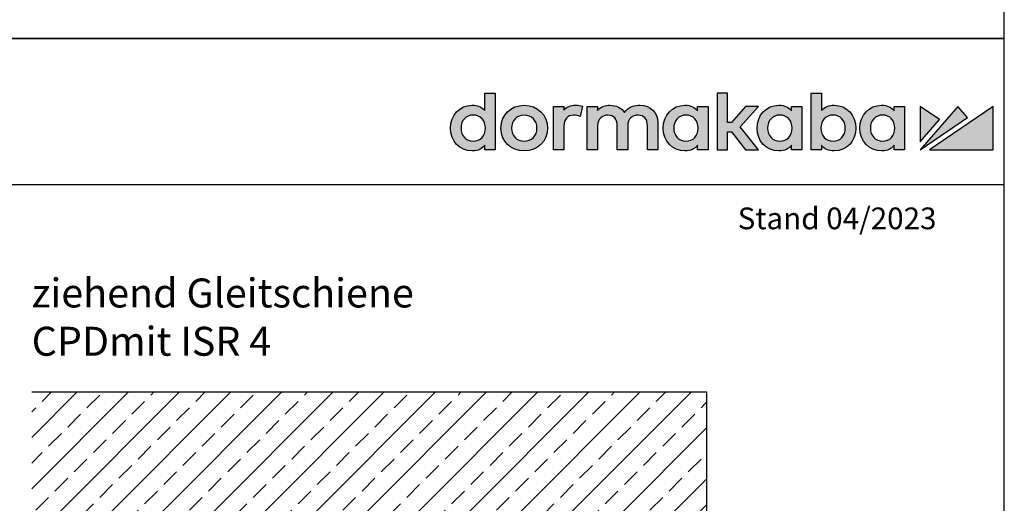
# Model space of a CAD drawing. Units: millimetres. Extents: x 0 to 2519, y 0 to 7731.
# Drawn here: x 1975 to 2519, y 3609 to 3876 of the extents above; entities that cross this region are included whole.
import ezdxf

# ---------------------------------------------------------------- set-up
doc = ezdxf.new("R2010")
doc.units = ezdxf.units.MM
doc.linetypes.add('ACAD_ISO02W100', pattern=[15, 12, -3])
doc.linetypes.add('MITTEX2', pattern=[4, 2.5, -0.5, 0.5, -0.5])
for name, color, linetype in [('02_BEMASSUNG', 4, 'Continuous'), ('03_MITTELLINIE', 1, 'MITTEX2'), ('07_BESCHRIFTUNG', 2, 'Continuous'), ('09_BAU-VORGABE', 7, 'Continuous'), ('Konstruktion', 31, 'Continuous'), ('Laser_Strahl', 10, 'ACAD_ISO02W100'), ('Logo', 7, 'Continuous')]:
    doc.layers.add(name, color=color, linetype=linetype)
doc.layers.add('AF', color=210, linetype='Continuous', plot=False)
doc.layers.get('Laser_Strahl').off()
doc.styles.add('Bemassungstext (DORMA)', font='isocpeur.ttf')
doc.styles.add('ISO-N', font='isocp.shx')

# ---------------------------------------------------------------- blocks, each defined once
blk = doc.blocks.new('BAND')
at = {"layer": '03_MITTELLINIE', "ltscale": 8}
blk.add_line((0, 10), (0, -140), dxfattribs=at)
at = {"layer": '09_BAU-VORGABE', "ltscale": 10}
blk.add_line((-12, -65), (12, -65), dxfattribs=at)
blk.add_lwpolyline([(12, 0), (-12, 0), (-12, -130), (12, -130)], close=True, dxfattribs=at)
for centre, start, end in [((0, -15.39538), 52.065211, 127.93479), ((0, -114.60462), 232.06521, 307.93479)]:
    blk.add_arc(centre, 19.51968, start, end, dxfattribs=at)
blk = doc.blocks.new('Tür SA GSR TS 93 1 flg. ziehend CPD')
at = {"layer": '09_BAU-VORGABE'}
h = blk.add_hatch(dxfattribs=at)
h.set_pattern_fill('ANSI33', color=256, scale=80, style=0)
h.set_pattern_definition([(45, (-2248.006, -810.914), (-14.14214, 14.14214), []), (45, (-2233.864, -810.914), (-14.14214, 14.14214), [10, -5])])
h.paths.add_polyline_path([(0, -68.02), (-373.02, -68.02), (-373.02, 0), (0, 0)])
blk.add_line((-373.02, 0), (0, 0), dxfattribs=at)
for points in [[(0, 0), (0, -231.49), (-39, -231.49), (-39, -221.49), (-84, -221.49), (-84, -68.02)], [(-54, -545.04), (-54, -226.49), (-39, -226.49), (-39, -236.49), (-4, -236.49), (-4, -534.88)]]:
    blk.add_lwpolyline(points, dxfattribs=at)
blk.add_blockref('BAND', (-66, -394.49), dxfattribs=at)
blk = doc.blocks.new('LOGO DORMAKABA')
at = {"layer": 'Logo', "true_color": 0x004993}
h = blk.add_hatch(color=154, dxfattribs=at)
h.dxf.hatch_style = 2
edge = h.paths.add_edge_path()
edge.add_spline(control_points=[(-289.99, 31.74), (-291.77, 33.65), (-294.19, 34.66), (-297.04, 34.66), (-303.89, 34.66), (-309.05, 29.23), (-309.05, 22.02), (-309.05, 14.82), (-303.89, 9.39), (-297.04, 9.39), (-293.48, 9.39), (-291.68, 10.6), (-289.99, 12.57), (-289.99, 12.57), (-289.99, 10.01), (-289.99, 10.01), (-289.99, 10.01), (-284.26, 10.01), (-284.26, 10.01), (-284.26, 10.01), (-284.26, 41.24), (-284.26, 41.24), (-284.26, 41.24), (-289.99, 41.24), (-289.99, 41.24), (-289.99, 41.24), (-289.99, 31.74), (-289.99, 31.74)], knot_values=[0, 0, 0, 0, 1, 1, 1, 2, 2, 2, 3, 3, 3, 4, 4, 4, 5, 5, 5, 6, 6, 6, 7, 7, 7, 8, 8, 8, 9, 9, 9, 9], degree=3, periodic=0)
edge = h.paths.add_edge_path()
edge.add_spline(control_points=[(-296.43, 14.83), (-300.4, 14.83), (-303.18, 17.79), (-303.18, 22.02), (-303.18, 26.26), (-300.4, 29.22), (-296.43, 29.22), (-292.45, 29.22), (-289.67, 26.26), (-289.67, 22.02), (-289.67, 17.79), (-292.45, 14.83), (-296.43, 14.83)], knot_values=[0, 0, 0, 0, 1, 1, 1, 2, 2, 2, 3, 3, 3, 4, 4, 4, 4], degree=3, periodic=0)
h = blk.add_hatch(color=154, dxfattribs=at)
h.dxf.hatch_style = 2
h.paths.add_polyline_path([(-138.74, 34.04), (-146, 34.04), (-153.73, 25.15), (-155.84, 25.15), (-155.84, 41.24), (-161.6, 41.24), (-161.6, 10.01), (-155.84, 10.01), (-155.84, 19.88), (-153.76, 19.88), (-145.96, 10.01), (-138.69, 10.01), (-148.83, 22.7)])
h = blk.add_hatch(color=154, dxfattribs=at)
h.dxf.hatch_style = 2
edge = h.paths.add_edge_path()
edge.add_spline(control_points=[(-96.95, 34.66), (-99.78, 34.66), (-102.19, 33.67), (-103.97, 31.79), (-103.97, 31.79), (-103.97, 41.24), (-103.97, 41.24), (-103.97, 41.24), (-109.7, 41.24), (-109.7, 41.24), (-109.7, 41.24), (-109.7, 10.01), (-109.7, 10.01), (-109.7, 10.01), (-103.97, 10.01), (-103.97, 10.01), (-103.97, 10.01), (-103.97, 12.57), (-103.97, 12.57), (-102.4, 10.49), (-99.94, 9.39), (-96.95, 9.39), (-90.09, 9.39), (-84.93, 14.82), (-84.93, 22.02), (-84.93, 29.23), (-90.09, 34.66), (-96.95, 34.66)], knot_values=[0, 0, 0, 0, 1, 1, 1, 2, 2, 2, 3, 3, 3, 4, 4, 4, 5, 5, 5, 6, 6, 6, 7, 7, 7, 8, 8, 8, 9, 9, 9, 9], degree=3, periodic=0)
edge = h.paths.add_edge_path()
edge.add_spline(control_points=[(-97.56, 14.83), (-101.53, 14.83), (-104.31, 17.79), (-104.31, 22.02), (-104.31, 26.26), (-101.53, 29.22), (-97.56, 29.22), (-93.58, 29.22), (-90.8, 26.26), (-90.8, 22.02), (-90.8, 17.79), (-93.58, 14.83), (-97.56, 14.83)], knot_values=[0, 0, 0, 0, 1, 1, 1, 2, 2, 2, 3, 3, 3, 4, 4, 4, 4], degree=3, periodic=0)
h = blk.add_hatch(color=154, dxfattribs=at)
h.dxf.hatch_style = 2
edge = h.paths.add_edge_path()
edge.add_spline(control_points=[(-268.25, 34.66), (-275.6, 34.66), (-281.15, 29.23), (-281.15, 22.02), (-281.15, 14.82), (-275.6, 9.39), (-268.25, 9.39), (-260.88, 9.39), (-255.32, 14.82), (-255.32, 22.02), (-255.32, 29.23), (-260.88, 34.66), (-268.25, 34.66)], knot_values=[0, 0, 0, 0, 1, 1, 1, 2, 2, 2, 3, 3, 3, 4, 4, 4, 4], degree=3, periodic=0)
edge = h.paths.add_edge_path()
edge.add_spline(control_points=[(-268.25, 14.83), (-272.32, 14.83), (-275.27, 17.86), (-275.27, 22.02), (-275.27, 26.19), (-272.32, 29.22), (-268.25, 29.22), (-264.17, 29.22), (-261.2, 26.19), (-261.2, 22.02), (-261.2, 17.86), (-264.17, 14.83), (-268.25, 14.83)], knot_values=[0, 0, 0, 0, 1, 1, 1, 2, 2, 2, 3, 3, 3, 4, 4, 4, 4], degree=3, periodic=0)
h = blk.add_hatch(color=154, dxfattribs=at)
h.dxf.hatch_style = 2
edge = h.paths.add_edge_path()
edge.add_spline(control_points=[(-246.35, 32), (-246.35, 32), (-246.35, 34.04), (-246.35, 34.04), (-246.35, 34.04), (-252.03, 34.04), (-252.03, 34.04), (-252.03, 34.04), (-252.03, 10.01), (-252.03, 10.01), (-252.03, 10.01), (-246.3, 10.01), (-246.3, 10.01), (-246.3, 10.01), (-246.3, 23.2), (-246.3, 23.2), (-246.3, 26.82), (-244.24, 29.17), (-241.04, 29.17), (-239.77, 29.17), (-238.36, 28.87), (-237.41, 28.4), (-237.41, 28.4), (-236.05, 34.06), (-236.05, 34.06), (-237.17, 34.47), (-238.36, 34.66), (-239.87, 34.66), (-242.59, 34.66), (-244.81, 33.74), (-246.35, 32)], knot_values=[0, 0, 0, 0, 1, 1, 1, 2, 2, 2, 3, 3, 3, 4, 4, 4, 5, 5, 5, 6, 6, 6, 7, 7, 7, 8, 8, 8, 9, 9, 9, 10, 10, 10, 10], degree=3, periodic=0)
h = blk.add_hatch(color=154, dxfattribs=at)
h.dxf.hatch_style = 2
edge = h.paths.add_edge_path()
edge.add_spline(control_points=[(-204.24, 34.66), (-206.95, 34.66), (-210.59, 33.96), (-212.79, 30.73), (-214.55, 33.23), (-217.46, 34.66), (-220.88, 34.66), (-222.95, 34.66), (-225.74, 34.14), (-227.75, 31.79), (-227.75, 31.79), (-227.75, 34.04), (-227.75, 34.04), (-227.75, 34.04), (-233.46, 34.04), (-233.46, 34.04), (-233.46, 34.04), (-233.46, 10.01), (-233.46, 10.01), (-233.46, 10.01), (-227.71, 10.01), (-227.71, 10.01), (-227.71, 10.01), (-227.71, 23.3), (-227.71, 23.3), (-227.71, 27.35), (-224.82, 29.17), (-221.96, 29.17), (-218.69, 29.17), (-216.82, 27.04), (-216.82, 23.34), (-216.82, 23.34), (-216.82, 10.01), (-216.82, 10.01), (-216.82, 10.01), (-211.06, 10.01), (-211.06, 10.01), (-211.06, 10.01), (-211.06, 23.3), (-211.06, 23.3), (-211.06, 27.35), (-208.17, 29.17), (-205.31, 29.17), (-202.05, 29.17), (-200.17, 27.04), (-200.17, 23.34), (-200.17, 23.34), (-200.17, 10.01), (-200.17, 10.01), (-200.17, 10.01), (-194.42, 10.01), (-194.42, 10.01), (-194.42, 10.01), (-194.42, 25.03), (-194.42, 25.03), (-194.42, 30.7), (-198.45, 34.66), (-204.24, 34.66)], knot_values=[0, 0, 0, 0, 1, 1, 1, 2, 2, 2, 3, 3, 3, 4, 4, 4, 5, 5, 5, 6, 6, 6, 7, 7, 7, 8, 8, 8, 9, 9, 9, 10, 10, 10, 11, 11, 11, 12, 12, 12, 13, 13, 13, 14, 14, 14, 15, 15, 15, 16, 16, 16, 17, 17, 17, 18, 18, 18, 19, 19, 19, 19], degree=3, periodic=0)
h = blk.add_hatch(color=154, dxfattribs=at)
h.dxf.hatch_style = 2
edge = h.paths.add_edge_path()
edge.add_spline(control_points=[(-172.41, 31.53), (-173.96, 33.48), (-176.12, 34.66), (-179.46, 34.66), (-186.31, 34.66), (-191.48, 29.23), (-191.48, 22.02), (-191.48, 14.82), (-186.31, 9.39), (-179.46, 9.39), (-176.13, 9.39), (-173.99, 10.55), (-172.41, 12.57), (-172.41, 12.57), (-172.41, 10.01), (-172.41, 10.01), (-172.41, 10.01), (-166.68, 10.01), (-166.68, 10.01), (-166.68, 10.01), (-166.68, 34.05), (-166.68, 34.05), (-166.68, 34.05), (-172.41, 34.04), (-172.41, 34.04), (-172.41, 34.04), (-172.41, 31.53), (-172.41, 31.53)], knot_values=[0, 0, 0, 0, 1, 1, 1, 2, 2, 2, 3, 3, 3, 4, 4, 4, 5, 5, 5, 6, 6, 6, 7, 7, 7, 8, 8, 8, 9, 9, 9, 9], degree=3, periodic=0)
edge = h.paths.add_edge_path()
edge.add_spline(control_points=[(-178.84, 14.83), (-182.82, 14.83), (-185.6, 17.79), (-185.6, 22.02), (-185.6, 26.26), (-182.82, 29.22), (-178.84, 29.22), (-174.87, 29.22), (-172.09, 26.26), (-172.09, 22.02), (-172.09, 17.79), (-174.87, 14.83), (-178.84, 14.83)], knot_values=[0, 0, 0, 0, 1, 1, 1, 2, 2, 2, 3, 3, 3, 4, 4, 4, 4], degree=3, periodic=0)
h = blk.add_hatch(color=154, dxfattribs=at)
h.dxf.hatch_style = 2
edge = h.paths.add_edge_path()
edge.add_spline(control_points=[(-120.52, 31.53), (-122.07, 33.48), (-124.23, 34.66), (-127.57, 34.66), (-134.42, 34.66), (-139.59, 29.23), (-139.59, 22.02), (-139.59, 14.82), (-134.42, 9.39), (-127.57, 9.39), (-124.24, 9.39), (-122.1, 10.55), (-120.52, 12.57), (-120.52, 12.57), (-120.52, 10.01), (-120.52, 10.01), (-120.52, 10.01), (-114.79, 10.01), (-114.79, 10.01), (-114.79, 10.01), (-114.79, 34.05), (-114.79, 34.05), (-114.79, 34.05), (-120.52, 34.04), (-120.52, 34.04), (-120.52, 34.04), (-120.52, 31.53), (-120.52, 31.53)], knot_values=[0, 0, 0, 0, 1, 1, 1, 2, 2, 2, 3, 3, 3, 4, 4, 4, 5, 5, 5, 6, 6, 6, 7, 7, 7, 8, 8, 8, 9, 9, 9, 9], degree=3, periodic=0)
edge = h.paths.add_edge_path()
edge.add_spline(control_points=[(-126.95, 14.83), (-130.93, 14.83), (-133.71, 17.79), (-133.71, 22.02), (-133.71, 26.26), (-130.93, 29.22), (-126.95, 29.22), (-122.98, 29.22), (-120.2, 26.26), (-120.2, 22.02), (-120.2, 17.79), (-122.98, 14.83), (-126.95, 14.83)], knot_values=[0, 0, 0, 0, 1, 1, 1, 2, 2, 2, 3, 3, 3, 4, 4, 4, 4], degree=3, periodic=0)
h = blk.add_hatch(color=154, dxfattribs=at)
h.dxf.hatch_style = 2
edge = h.paths.add_edge_path()
edge.add_spline(control_points=[(-63.73, 31.53), (-65.28, 33.48), (-67.43, 34.66), (-70.77, 34.66), (-77.62, 34.66), (-82.79, 29.23), (-82.79, 22.02), (-82.79, 14.82), (-77.62, 9.39), (-70.77, 9.39), (-67.45, 9.39), (-65.3, 10.55), (-63.73, 12.57), (-63.73, 12.57), (-63.73, 10.01), (-63.73, 10.01), (-63.73, 10.01), (-57.99, 10.01), (-57.99, 10.01), (-57.99, 10.01), (-57.99, 34.05), (-57.99, 34.05), (-57.99, 34.05), (-63.73, 34.04), (-63.73, 34.04), (-63.73, 34.04), (-63.73, 31.53), (-63.73, 31.53)], knot_values=[0, 0, 0, 0, 1, 1, 1, 2, 2, 2, 3, 3, 3, 4, 4, 4, 5, 5, 5, 6, 6, 6, 7, 7, 7, 8, 8, 8, 9, 9, 9, 9], degree=3, periodic=0)
edge = h.paths.add_edge_path()
edge.add_spline(control_points=[(-70.16, 14.83), (-74.13, 14.83), (-76.91, 17.79), (-76.91, 22.02), (-76.91, 26.26), (-74.13, 29.22), (-70.16, 29.22), (-66.18, 29.22), (-63.41, 26.26), (-63.41, 22.02), (-63.41, 17.79), (-66.18, 14.83), (-70.16, 14.83)], knot_values=[0, 0, 0, 0, 1, 1, 1, 2, 2, 2, 3, 3, 3, 4, 4, 4, 4], degree=3, periodic=0)
at = {"layer": 'Logo', "true_color": 0xe5222f}
h = blk.add_hatch(color=242, dxfattribs=at)
h.dxf.hatch_style = 2
h.paths.add_polyline_path([(-49.39, 34.05), (-49.39, 14.41), (-38.73, 26.78)])
h = blk.add_hatch(color=242, dxfattribs=at)
h.dxf.hatch_style = 2
h.paths.add_polyline_path([(-28.68, 34.05), (-49.39, 10.01), (-23.29, 27.82)])
h = blk.add_hatch(color=242, dxfattribs=at)
h.dxf.hatch_style = 2
h.paths.add_polyline_path([(-44.24, 10.01), (-9.05, 10.01), (-9.05, 34.05)])
at = {"layer": 'Logo', "color": 154, "true_color": 0x004993}
blk.add_lwpolyline([(-138.74, 34.04), (-146, 34.04), (-153.73, 25.15), (-155.84, 25.15), (-155.84, 41.24), (-161.6, 41.24), (-161.6, 10.01), (-155.84, 10.01), (-155.84, 19.88), (-153.76, 19.88), (-145.96, 10.01), (-138.69, 10.01), (-148.83, 22.7), (-138.74, 34.04)], dxfattribs=at)
at = {"layer": 'Logo', "color": 242, "true_color": 0xe5222f}
for points in [[(-49.39, 34.05), (-49.39, 14.41), (-38.73, 26.78), (-49.39, 34.05)], [(-28.68, 34.05), (-49.39, 10.01), (-23.29, 27.82), (-28.68, 34.05)], [(-44.24, 10.01), (-9.05, 10.01), (-9.05, 34.05), (-44.24, 10.01)]]:
    blk.add_lwpolyline(points, dxfattribs=at)
at = {"layer": 'Logo', "color": 154, "true_color": 0x004993}
for points, knots in [([(-289.99, 31.74), (-291.77, 33.65), (-294.19, 34.66), (-297.04, 34.66), (-303.89, 34.66), (-309.05, 29.23), (-309.05, 22.02), (-309.05, 14.82), (-303.89, 9.39), (-297.04, 9.39), (-293.48, 9.39), (-291.68, 10.6), (-289.99, 12.57), (-289.99, 12.57), (-289.99, 10.01), (-289.99, 10.01), (-289.99, 10.01), (-284.26, 10.01), (-284.26, 10.01), (-284.26, 10.01), (-284.26, 41.24), (-284.26, 41.24), (-284.26, 41.24), (-289.99, 41.24), (-289.99, 41.24), (-289.99, 41.24), (-289.99, 31.74), (-289.99, 31.74)], [0, 0, 0, 0, 1, 1, 1, 2, 2, 2, 3, 3, 3, 4, 4, 4, 5, 5, 5, 6, 6, 6, 7, 7, 7, 8, 8, 8, 9, 9, 9, 9]), ([(-96.95, 34.66), (-99.78, 34.66), (-102.19, 33.67), (-103.97, 31.79), (-103.97, 31.79), (-103.97, 41.24), (-103.97, 41.24), (-103.97, 41.24), (-109.7, 41.24), (-109.7, 41.24), (-109.7, 41.24), (-109.7, 10.01), (-109.7, 10.01), (-109.7, 10.01), (-103.97, 10.01), (-103.97, 10.01), (-103.97, 10.01), (-103.97, 12.57), (-103.97, 12.57), (-102.4, 10.49), (-99.94, 9.39), (-96.95, 9.39), (-90.09, 9.39), (-84.93, 14.82), (-84.93, 22.02), (-84.93, 29.23), (-90.09, 34.66), (-96.95, 34.66)], [0, 0, 0, 0, 1, 1, 1, 2, 2, 2, 3, 3, 3, 4, 4, 4, 5, 5, 5, 6, 6, 6, 7, 7, 7, 8, 8, 8, 9, 9, 9, 9]), ([(-268.25, 34.66), (-275.6, 34.66), (-281.15, 29.23), (-281.15, 22.02), (-281.15, 14.82), (-275.6, 9.39), (-268.25, 9.39), (-260.88, 9.39), (-255.32, 14.82), (-255.32, 22.02), (-255.32, 29.23), (-260.88, 34.66), (-268.25, 34.66)], [0, 0, 0, 0, 1, 1, 1, 2, 2, 2, 3, 3, 3, 4, 4, 4, 4]), ([(-246.35, 32), (-246.35, 32), (-246.35, 34.04), (-246.35, 34.04), (-246.35, 34.04), (-252.03, 34.04), (-252.03, 34.04), (-252.03, 34.04), (-252.03, 10.01), (-252.03, 10.01), (-252.03, 10.01), (-246.3, 10.01), (-246.3, 10.01), (-246.3, 10.01), (-246.3, 23.2), (-246.3, 23.2), (-246.3, 26.82), (-244.24, 29.17), (-241.04, 29.17), (-239.77, 29.17), (-238.36, 28.87), (-237.41, 28.4), (-237.41, 28.4), (-236.05, 34.06), (-236.05, 34.06), (-237.17, 34.47), (-238.36, 34.66), (-239.87, 34.66), (-242.59, 34.66), (-244.81, 33.74), (-246.35, 32)], [0, 0, 0, 0, 1, 1, 1, 2, 2, 2, 3, 3, 3, 4, 4, 4, 5, 5, 5, 6, 6, 6, 7, 7, 7, 8, 8, 8, 9, 9, 9, 10, 10, 10, 10]), ([(-204.24, 34.66), (-206.95, 34.66), (-210.59, 33.96), (-212.79, 30.73), (-214.55, 33.23), (-217.46, 34.66), (-220.88, 34.66), (-222.95, 34.66), (-225.74, 34.14), (-227.75, 31.79), (-227.75, 31.79), (-227.75, 34.04), (-227.75, 34.04), (-227.75, 34.04), (-233.46, 34.04), (-233.46, 34.04), (-233.46, 34.04), (-233.46, 10.01), (-233.46, 10.01), (-233.46, 10.01), (-227.71, 10.01), (-227.71, 10.01), (-227.71, 10.01), (-227.71, 23.3), (-227.71, 23.3), (-227.71, 27.35), (-224.82, 29.17), (-221.96, 29.17), (-218.69, 29.17), (-216.82, 27.04), (-216.82, 23.34), (-216.82, 23.34), (-216.82, 10.01), (-216.82, 10.01), (-216.82, 10.01), (-211.06, 10.01), (-211.06, 10.01), (-211.06, 10.01), (-211.06, 23.3), (-211.06, 23.3), (-211.06, 27.35), (-208.17, 29.17), (-205.31, 29.17), (-202.05, 29.17), (-200.17, 27.04), (-200.17, 23.34), (-200.17, 23.34), (-200.17, 10.01), (-200.17, 10.01), (-200.17, 10.01), (-194.42, 10.01), (-194.42, 10.01), (-194.42, 10.01), (-194.42, 25.03), (-194.42, 25.03), (-194.42, 30.7), (-198.45, 34.66), (-204.24, 34.66)], [0, 0, 0, 0, 1, 1, 1, 2, 2, 2, 3, 3, 3, 4, 4, 4, 5, 5, 5, 6, 6, 6, 7, 7, 7, 8, 8, 8, 9, 9, 9, 10, 10, 10, 11, 11, 11, 12, 12, 12, 13, 13, 13, 14, 14, 14, 15, 15, 15, 16, 16, 16, 17, 17, 17, 18, 18, 18, 19, 19, 19, 19]), ([(-172.41, 31.53), (-173.96, 33.48), (-176.12, 34.66), (-179.46, 34.66), (-186.31, 34.66), (-191.48, 29.23), (-191.48, 22.02), (-191.48, 14.82), (-186.31, 9.39), (-179.46, 9.39), (-176.13, 9.39), (-173.99, 10.55), (-172.41, 12.57), (-172.41, 12.57), (-172.41, 10.01), (-172.41, 10.01), (-172.41, 10.01), (-166.68, 10.01), (-166.68, 10.01), (-166.68, 10.01), (-166.68, 34.05), (-166.68, 34.05), (-166.68, 34.05), (-172.41, 34.04), (-172.41, 34.04), (-172.41, 34.04), (-172.41, 31.53), (-172.41, 31.53)], [0, 0, 0, 0, 1, 1, 1, 2, 2, 2, 3, 3, 3, 4, 4, 4, 5, 5, 5, 6, 6, 6, 7, 7, 7, 8, 8, 8, 9, 9, 9, 9]), ([(-120.52, 31.53), (-122.07, 33.48), (-124.23, 34.66), (-127.57, 34.66), (-134.42, 34.66), (-139.59, 29.23), (-139.59, 22.02), (-139.59, 14.82), (-134.42, 9.39), (-127.57, 9.39), (-124.24, 9.39), (-122.1, 10.55), (-120.52, 12.57), (-120.52, 12.57), (-120.52, 10.01), (-120.52, 10.01), (-120.52, 10.01), (-114.79, 10.01), (-114.79, 10.01), (-114.79, 10.01), (-114.79, 34.05), (-114.79, 34.05), (-114.79, 34.05), (-120.52, 34.04), (-120.52, 34.04), (-120.52, 34.04), (-120.52, 31.53), (-120.52, 31.53)], [0, 0, 0, 0, 1, 1, 1, 2, 2, 2, 3, 3, 3, 4, 4, 4, 5, 5, 5, 6, 6, 6, 7, 7, 7, 8, 8, 8, 9, 9, 9, 9]), ([(-63.73, 31.53), (-65.28, 33.48), (-67.43, 34.66), (-70.77, 34.66), (-77.62, 34.66), (-82.79, 29.23), (-82.79, 22.02), (-82.79, 14.82), (-77.62, 9.39), (-70.77, 9.39), (-67.45, 9.39), (-65.3, 10.55), (-63.73, 12.57), (-63.73, 12.57), (-63.73, 10.01), (-63.73, 10.01), (-63.73, 10.01), (-57.99, 10.01), (-57.99, 10.01), (-57.99, 10.01), (-57.99, 34.05), (-57.99, 34.05), (-57.99, 34.05), (-63.73, 34.04), (-63.73, 34.04), (-63.73, 34.04), (-63.73, 31.53), (-63.73, 31.53)], [0, 0, 0, 0, 1, 1, 1, 2, 2, 2, 3, 3, 3, 4, 4, 4, 5, 5, 5, 6, 6, 6, 7, 7, 7, 8, 8, 8, 9, 9, 9, 9]), ([(-296.43, 14.83), (-300.4, 14.83), (-303.18, 17.79), (-303.18, 22.02), (-303.18, 26.26), (-300.4, 29.22), (-296.43, 29.22), (-292.45, 29.22), (-289.67, 26.26), (-289.67, 22.02), (-289.67, 17.79), (-292.45, 14.83), (-296.43, 14.83)], [0, 0, 0, 0, 1, 1, 1, 2, 2, 2, 3, 3, 3, 4, 4, 4, 4]), ([(-268.25, 14.83), (-272.32, 14.83), (-275.27, 17.86), (-275.27, 22.02), (-275.27, 26.19), (-272.32, 29.22), (-268.25, 29.22), (-264.17, 29.22), (-261.2, 26.19), (-261.2, 22.02), (-261.2, 17.86), (-264.17, 14.83), (-268.25, 14.83)], [0, 0, 0, 0, 1, 1, 1, 2, 2, 2, 3, 3, 3, 4, 4, 4, 4]), ([(-178.84, 14.83), (-182.82, 14.83), (-185.6, 17.79), (-185.6, 22.02), (-185.6, 26.26), (-182.82, 29.22), (-178.84, 29.22), (-174.87, 29.22), (-172.09, 26.26), (-172.09, 22.02), (-172.09, 17.79), (-174.87, 14.83), (-178.84, 14.83)], [0, 0, 0, 0, 1, 1, 1, 2, 2, 2, 3, 3, 3, 4, 4, 4, 4]), ([(-126.95, 14.83), (-130.93, 14.83), (-133.71, 17.79), (-133.71, 22.02), (-133.71, 26.26), (-130.93, 29.22), (-126.95, 29.22), (-122.98, 29.22), (-120.2, 26.26), (-120.2, 22.02), (-120.2, 17.79), (-122.98, 14.83), (-126.95, 14.83)], [0, 0, 0, 0, 1, 1, 1, 2, 2, 2, 3, 3, 3, 4, 4, 4, 4]), ([(-97.56, 14.83), (-101.53, 14.83), (-104.31, 17.79), (-104.31, 22.02), (-104.31, 26.26), (-101.53, 29.22), (-97.56, 29.22), (-93.58, 29.22), (-90.8, 26.26), (-90.8, 22.02), (-90.8, 17.79), (-93.58, 14.83), (-97.56, 14.83)], [0, 0, 0, 0, 1, 1, 1, 2, 2, 2, 3, 3, 3, 4, 4, 4, 4]), ([(-70.16, 14.83), (-74.13, 14.83), (-76.91, 17.79), (-76.91, 22.02), (-76.91, 26.26), (-74.13, 29.22), (-70.16, 29.22), (-66.18, 29.22), (-63.41, 26.26), (-63.41, 22.02), (-63.41, 17.79), (-66.18, 14.83), (-70.16, 14.83)], [0, 0, 0, 0, 1, 1, 1, 2, 2, 2, 3, 3, 3, 4, 4, 4, 4])]:
    blk.add_open_spline(points, degree=3, knots=knots, dxfattribs=at)

msp = doc.modelspace()

# ---------------------------------------------------------------- linework, layer by layer
msp.add_line((0, 3784.84075211), (2519.30471242, 3784.84075211))
at = {"layer": 'AF'}
for points in [[(0, 3865.59311654), (2519.30471242, 3865.59311654), (2519.30471242, 5154.12415539), (0, 5154.12415539)], [(0, 2577.06207769), (2519.30471242, 2577.06207769), (2519.30471242, 3865.59311654), (0, 3865.59311654)]]:
    msp.add_lwpolyline(points, close=True, dxfattribs=at)

# ---------------------------------------------------------------- block references
at = {"layer": 'Konstruktion'}
msp.add_blockref('Tür SA GSR TS 93 1 flg. ziehend CPD', (2354.77956095, 3670.29881108), dxfattribs=at)
at = {"layer": 'Laser_Strahl'}
msp.add_blockref('LOGO DORMAKABA', (2522.22538433, 3793.99310424), dxfattribs=at)

# ---------------------------------------------------------------- texts
at = {"layer": '02_BEMASSUNG', "insert": (1981.76061701, 3732.97759896), "char_height": 16, "width": 247.0520889769, "attachment_point": 1, "style": 'Bemassungstext (DORMA)'}
msp.add_mtext('ziehend Gleitschiene CPD\\Pmit ISR 4', dxfattribs=at)
at = {"layer": '07_BESCHRIFTUNG', "style": 'ISO-N'}
msp.add_text('Stand 04/2023', height=12, dxfattribs=at).set_placement((2371.94482073, 3760.16911892))

doc.saveas('drawing.dxf')
